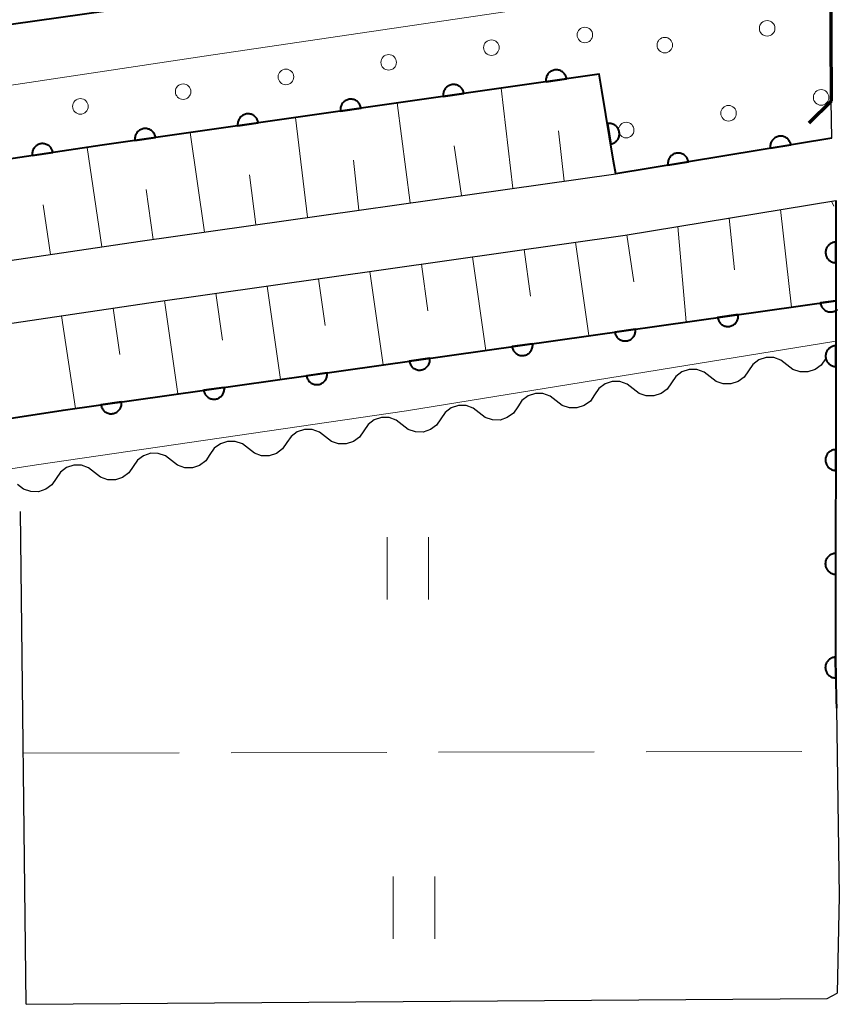
# Model space of a CAD drawing. Units: metres. Extents: x -74000 to -72000, y 36000 to 37500.
# Drawn here: x -72122 to -72083, y 36077 to 36124 of the extents above; entities that cross this region are included whole.
import ezdxf

# ---------------------------------------------------------------- set-up
doc = ezdxf.new("R2010")
doc.units = ezdxf.units.M
for name, color, linetype, lineweight in [('210100_道路縁(街区線)', 7, 'Continuous', 30), ('220300_道路橋(高架部)', 7, 'Continuous', 70), ('220399_道路橋(ひげ)', 7, 'Continuous', 70), ('510100_河川', 7, 'Continuous', 30), ('510200_細流', 7, 'Continuous', 30), ('610111_人工斜面(上)', 7, 'Continuous', 30), ('610199_人工斜面(ヒゲ)', 7, 'Continuous', 30), ('611100_コンクリート被覆(直落)', 7, 'Continuous', 30), ('611111_コンクリート被覆(幅上)', 7, 'Continuous', 30), ('611112_コンクリート被覆(幅下)', 7, 'Continuous', 30), ('611199_コンクリート被覆(パターン)', 7, 'Continuous', 30), ('630200_耕地界', 7, 'Continuous', 30), ('631100_田', 7, 'Continuous', 13)]:
    doc.layers.add(name, color=color, linetype=linetype, lineweight=lineweight)

msp = doc.modelspace()

# ---------------------------------------------------------------- linework, layer by layer
at = {"layer": '210100_道路縁(街区線)', "linetype": 'Continuous', "lineweight": 30, "flags": 128}
for points in [[(-72083.3, 36120.3), (-72083.35, 36139.74), (-72083.37, 36146.68)], [(-72164.84, 36106.33), (-72155.44, 36107.76), (-72148.84, 36108.76), (-72116.58, 36113.55), (-72093.67, 36116.8), (-72083.26, 36118.52), (-72083.3, 36120.3)], [(-72164.86, 36103.3), (-72148.39, 36105.8), (-72116.15, 36110.58), (-72093.22, 36113.84), (-72083.06, 36115.51)], [(-72083.06, 36115.51), (-72083.08, 36093.51), (-72083.05, 36091.45), (-72083.04, 36091.05), (-72082.9, 36082), (-72083.01, 36077.33)], [(-72122.06, 36076.79), (-72122.34, 36100.53)], [(-72122.06, 36076.79), (-72083.48, 36077.07), (-72083.01, 36077.33)]]:
    msp.add_lwpolyline(points, dxfattribs=at)
at = {"layer": '220300_道路橋(高架部)', "linetype": 'Continuous', "lineweight": 70, "flags": 128}
msp.add_lwpolyline([(-72083.37, 36146.68), (-72083.32, 36126.93), (-72083.3, 36120.3)], dxfattribs=at)
at = {"layer": '220399_道路橋(ひげ)', "linetype": 'Continuous', "lineweight": 70, "flags": 128}
msp.add_lwpolyline([(-72083.3, 36120.3), (-72084.36, 36119.23)], dxfattribs=at)
at = {"layer": '510100_河川', "linetype": 'Continuous', "lineweight": 30, "flags": 128}
msp.add_lwpolyline([(-72083.33, 36129.93), (-72115.95, 36124.96), (-72149.83, 36120.18), (-72164.94, 36117.91)], dxfattribs=at)
at = {"layer": '510200_細流', "linetype": 'Continuous', "lineweight": 30, "flags": 128}
for points in [[(-72085.423, 36107.601), (-72085.712, 36107.827), (-72086.059, 36107.947), (-72086.425, 36107.95), (-72086.775, 36107.835), (-72087.068, 36107.615), (-72087.275, 36107.312)], [(-72083.57, 36107.89), (-72083.777, 36107.586), (-72084.07, 36107.367), (-72084.42, 36107.251), (-72084.787, 36107.255), (-72085.133, 36107.375), (-72085.423, 36107.601)], [(-72089.128, 36107.022), (-72089.417, 36107.248), (-72089.764, 36107.368), (-72090.131, 36107.372), (-72090.48, 36107.256), (-72090.774, 36107.037), (-72090.98, 36106.733)], [(-72087.275, 36107.312), (-72087.482, 36107.008), (-72087.775, 36106.788), (-72088.125, 36106.673), (-72088.492, 36106.676), (-72088.838, 36106.796), (-72089.128, 36107.022)], [(-72092.833, 36106.444), (-72093.122, 36106.67), (-72093.469, 36106.79), (-72093.836, 36106.793), (-72094.185, 36106.678), (-72094.479, 36106.458), (-72094.685, 36106.155)], [(-72090.98, 36106.733), (-72091.187, 36106.43), (-72091.48, 36106.21), (-72091.83, 36106.094), (-72092.197, 36106.098), (-72092.543, 36106.218), (-72092.833, 36106.444)], [(-72096.538, 36105.865), (-72096.827, 36106.091), (-72097.174, 36106.211), (-72097.541, 36106.215), (-72097.89, 36106.1), (-72098.184, 36105.88), (-72098.39, 36105.576)], [(-72094.685, 36106.155), (-72094.892, 36105.851), (-72095.186, 36105.631), (-72095.535, 36105.516), (-72095.902, 36105.519), (-72096.249, 36105.639), (-72096.538, 36105.865)], [(-72100.243, 36105.287), (-72100.532, 36105.513), (-72100.879, 36105.633), (-72101.246, 36105.636), (-72101.595, 36105.521), (-72101.889, 36105.301), (-72102.096, 36104.998)], [(-72098.39, 36105.576), (-72098.597, 36105.273), (-72098.891, 36105.053), (-72099.24, 36104.937), (-72099.607, 36104.941), (-72099.954, 36105.061), (-72100.243, 36105.287)], [(-72103.948, 36104.708), (-72104.237, 36104.934), (-72104.584, 36105.054), (-72104.951, 36105.058), (-72105.3, 36104.943), (-72105.594, 36104.723), (-72105.801, 36104.419)], [(-72102.096, 36104.998), (-72102.302, 36104.694), (-72102.596, 36104.474), (-72102.945, 36104.359), (-72103.312, 36104.362), (-72103.659, 36104.482), (-72103.948, 36104.708)], [(-72107.654, 36104.133), (-72107.943, 36104.359), (-72108.289, 36104.48), (-72108.656, 36104.483), (-72109.006, 36104.369), (-72109.3, 36104.149), (-72109.507, 36103.846)], [(-72105.801, 36104.42), (-72106.008, 36104.117), (-72106.302, 36103.897), (-72106.651, 36103.783), (-72107.018, 36103.786), (-72107.365, 36103.907), (-72107.654, 36104.133)], [(-72111.359, 36103.558), (-72111.649, 36103.784), (-72111.995, 36103.905), (-72112.362, 36103.909), (-72112.711, 36103.794), (-72113.005, 36103.574), (-72113.212, 36103.271)], [(-72109.507, 36103.846), (-72109.714, 36103.542), (-72110.007, 36103.323), (-72110.357, 36103.208), (-72110.724, 36103.211), (-72111.07, 36103.332), (-72111.359, 36103.558)], [(-72115.065, 36102.983), (-72115.354, 36103.21), (-72115.701, 36103.33), (-72116.068, 36103.334), (-72116.417, 36103.219), (-72116.711, 36102.999), (-72116.918, 36102.696)], [(-72113.212, 36103.271), (-72113.419, 36102.967), (-72113.713, 36102.748), (-72114.062, 36102.633), (-72114.429, 36102.637), (-72114.776, 36102.757), (-72115.065, 36102.983)], [(-72118.771, 36102.408), (-72119.06, 36102.635), (-72119.406, 36102.755), (-72119.773, 36102.759), (-72120.123, 36102.644), (-72120.417, 36102.424), (-72120.624, 36102.121)], [(-72116.918, 36102.696), (-72117.125, 36102.392), (-72117.419, 36102.173), (-72117.768, 36102.058), (-72118.135, 36102.062), (-72118.482, 36102.182), (-72118.771, 36102.408)], [(-72120.624, 36102.121), (-72120.831, 36101.818), (-72121.124, 36101.598), (-72121.474, 36101.483), (-72121.841, 36101.487), (-72122.187, 36101.607), (-72122.476, 36101.833)]]:
    msp.add_lwpolyline(points, dxfattribs=at)
at = {"layer": '610111_人工斜面(上)', "linetype": 'Continuous', "lineweight": 13, "flags": 128}
for points in [[(-72093.67, 36116.8), (-72116.58, 36113.55), (-72148.84, 36108.76), (-72153.52, 36108.05), (-72155.44, 36107.76)], [(-72164.86, 36103.3), (-72148.39, 36105.8), (-72116.15, 36110.58), (-72093.22, 36113.84), (-72083.06, 36115.51)]]:
    msp.add_lwpolyline(points, dxfattribs=at)
at = {"layer": '610199_人工斜面(ヒゲ)', "linetype": 'Continuous', "lineweight": 13, "flags": 128}
for points in [[(-72098.62, 36116.1), (-72099.18, 36120.93)], [(-72103.57, 36115.4), (-72104.2, 36120.21)], [(-72108.52, 36114.7), (-72109.09, 36119.51)], [(-72113.48, 36113.99), (-72114.16, 36118.79)], [(-72096.15, 36116.45), (-72096.43, 36118.87)], [(-72118.42, 36113.28), (-72119.13, 36118.07)], [(-72101.1, 36115.75), (-72101.45, 36118.14)], [(-72106.05, 36115.05), (-72106.3, 36117.46)], [(-72111, 36114.35), (-72111.31, 36116.75)], [(-72115.95, 36113.64), (-72116.29, 36116.04)], [(-72120.9, 36112.91), (-72121.25, 36115.31)], [(-72083.27, 36115.48), (-72083.16, 36115.23)], [(-72085.73, 36115.07), (-72085.21, 36110.38)], [(-72090.67, 36114.26), (-72090.28, 36109.66)], [(-72088.2, 36114.66), (-72087.95, 36112.17)], [(-72093.13, 36113.85), (-72092.79, 36111.6)], [(-72095.61, 36113.5), (-72094.97, 36109)], [(-72100.56, 36112.8), (-72099.92, 36108.29)], [(-72098.08, 36113.15), (-72097.77, 36110.9)], [(-72103.03, 36112.45), (-72102.72, 36110.19)], [(-72105.51, 36112.09), (-72104.87, 36107.59)], [(-72110.46, 36111.39), (-72109.82, 36106.89)], [(-72107.98, 36111.74), (-72107.66, 36109.49)], [(-72112.93, 36111.04), (-72112.61, 36108.79)], [(-72115.41, 36110.69), (-72114.76, 36106.19)], [(-72120.36, 36109.96), (-72119.69, 36105.49)], [(-72117.88, 36110.33), (-72117.55, 36108.09)]]:
    msp.add_lwpolyline(points, dxfattribs=at)
at = {"layer": '611100_コンクリート被覆(直落)', "linetype": 'Continuous', "lineweight": 40, "flags": 128}
for points in [[(-72083.33, 36129.93), (-72115.95, 36124.96), (-72149.83, 36120.18), (-72164.94, 36117.91)], [(-72083.06, 36115.51), (-72083.06, 36110.68), (-72083.06, 36108.73), (-72083.08, 36093.51), (-72083.05, 36091.45), (-72083.04, 36091.05)]]:
    msp.add_lwpolyline(points, dxfattribs=at)
for points in [[(-72083.06, 36112.51), (-72083.06, 36113.51), (-72083.104, 36113.508), (-72083.147, 36113.502), (-72083.189, 36113.493), (-72083.231, 36113.48), (-72083.271, 36113.463), (-72083.31, 36113.443), (-72083.347, 36113.42), (-72083.381, 36113.393), (-72083.414, 36113.364), (-72083.443, 36113.331), (-72083.47, 36113.297), (-72083.493, 36113.26), (-72083.513, 36113.221), (-72083.53, 36113.181), (-72083.543, 36113.139), (-72083.552, 36113.097), (-72083.558, 36113.054), (-72083.56, 36113.01), (-72083.558, 36112.966), (-72083.552, 36112.923), (-72083.543, 36112.881), (-72083.53, 36112.839), (-72083.513, 36112.799), (-72083.493, 36112.76), (-72083.47, 36112.723), (-72083.443, 36112.689), (-72083.414, 36112.656), (-72083.381, 36112.627), (-72083.347, 36112.6), (-72083.31, 36112.577), (-72083.271, 36112.557), (-72083.231, 36112.54), (-72083.189, 36112.527), (-72083.147, 36112.518), (-72083.104, 36112.512)], [(-72083.062, 36107.51), (-72083.06, 36108.51), (-72083.104, 36108.508), (-72083.147, 36108.502), (-72083.189, 36108.493), (-72083.231, 36108.48), (-72083.271, 36108.463), (-72083.31, 36108.443), (-72083.347, 36108.42), (-72083.381, 36108.393), (-72083.414, 36108.364), (-72083.444, 36108.332), (-72083.471, 36108.298), (-72083.494, 36108.261), (-72083.514, 36108.222), (-72083.531, 36108.182), (-72083.544, 36108.14), (-72083.553, 36108.098), (-72083.559, 36108.055), (-72083.561, 36108.011), (-72083.559, 36107.967), (-72083.553, 36107.924), (-72083.544, 36107.882), (-72083.531, 36107.84), (-72083.514, 36107.8), (-72083.494, 36107.761), (-72083.471, 36107.724), (-72083.444, 36107.69), (-72083.415, 36107.656), (-72083.382, 36107.627), (-72083.348, 36107.6), (-72083.312, 36107.577), (-72083.273, 36107.557), (-72083.233, 36107.54), (-72083.191, 36107.527), (-72083.149, 36107.518), (-72083.106, 36107.512)], [(-72083.068, 36102.51), (-72083.067, 36103.51), (-72083.111, 36103.508), (-72083.154, 36103.502), (-72083.196, 36103.493), (-72083.238, 36103.48), (-72083.278, 36103.463), (-72083.317, 36103.443), (-72083.354, 36103.42), (-72083.388, 36103.393), (-72083.421, 36103.364), (-72083.45, 36103.332), (-72083.477, 36103.298), (-72083.5, 36103.261), (-72083.52, 36103.222), (-72083.537, 36103.182), (-72083.55, 36103.14), (-72083.559, 36103.098), (-72083.565, 36103.055), (-72083.568, 36103.011), (-72083.566, 36102.967), (-72083.56, 36102.924), (-72083.551, 36102.882), (-72083.538, 36102.84), (-72083.521, 36102.8), (-72083.501, 36102.761), (-72083.478, 36102.724), (-72083.451, 36102.69), (-72083.422, 36102.656), (-72083.389, 36102.627), (-72083.355, 36102.6), (-72083.318, 36102.577), (-72083.279, 36102.557), (-72083.239, 36102.54), (-72083.197, 36102.527), (-72083.155, 36102.518), (-72083.112, 36102.512)], [(-72083.075, 36097.51), (-72083.073, 36098.51), (-72083.117, 36098.508), (-72083.16, 36098.502), (-72083.202, 36098.493), (-72083.244, 36098.48), (-72083.284, 36098.463), (-72083.324, 36098.443), (-72083.361, 36098.42), (-72083.395, 36098.393), (-72083.428, 36098.364), (-72083.457, 36098.332), (-72083.484, 36098.298), (-72083.507, 36098.261), (-72083.527, 36098.222), (-72083.544, 36098.182), (-72083.557, 36098.14), (-72083.566, 36098.098), (-72083.572, 36098.055), (-72083.574, 36098.011), (-72083.572, 36097.967), (-72083.566, 36097.924), (-72083.557, 36097.882), (-72083.544, 36097.84), (-72083.527, 36097.8), (-72083.507, 36097.761), (-72083.484, 36097.724), (-72083.458, 36097.69), (-72083.429, 36097.656), (-72083.396, 36097.627), (-72083.362, 36097.6), (-72083.325, 36097.577), (-72083.286, 36097.557), (-72083.246, 36097.54), (-72083.204, 36097.527), (-72083.162, 36097.518), (-72083.119, 36097.512)], [(-72083.065, 36092.51), (-72083.08, 36093.51), (-72083.124, 36093.507), (-72083.167, 36093.501), (-72083.209, 36093.491), (-72083.251, 36093.478), (-72083.29, 36093.46), (-72083.329, 36093.439), (-72083.366, 36093.416), (-72083.399, 36093.388), (-72083.432, 36093.359), (-72083.46, 36093.325), (-72083.487, 36093.291), (-72083.509, 36093.254), (-72083.529, 36093.214), (-72083.545, 36093.174), (-72083.558, 36093.132), (-72083.566, 36093.09), (-72083.571, 36093.047), (-72083.573, 36093.003), (-72083.57, 36092.959), (-72083.563, 36092.916), (-72083.554, 36092.874), (-72083.54, 36092.832), (-72083.523, 36092.792), (-72083.502, 36092.754), (-72083.478, 36092.717), (-72083.451, 36092.684), (-72083.422, 36092.651), (-72083.388, 36092.622), (-72083.354, 36092.596), (-72083.316, 36092.573), (-72083.277, 36092.554), (-72083.237, 36092.538), (-72083.195, 36092.525), (-72083.153, 36092.517), (-72083.109, 36092.511)]]:
    msp.add_lwpolyline(points, close=True, dxfattribs=at)
at = {"layer": '611111_コンクリート被覆(幅上)', "linetype": 'Continuous', "lineweight": 40, "flags": 128}
for points in [[(-72083.26, 36118.52), (-72093.67, 36116.8), (-72093.77, 36117.41), (-72094.34, 36120.83), (-72094.47, 36121.6), (-72118.41, 36118.18), (-72156.45, 36112.48), (-72156.27, 36111.64), (-72155.55, 36108.25), (-72155.44, 36107.76), (-72164.84, 36106.33)], [(-72164.89, 36098.35), (-72154.42, 36100.16), (-72120.29, 36105.41), (-72083.06, 36110.68)], [(-72083.06, 36110.68), (-72083.81, 36110.574), (-72083.802, 36110.53), (-72083.79, 36110.489), (-72083.775, 36110.448), (-72083.757, 36110.409), (-72083.734, 36110.371), (-72083.709, 36110.336), (-72083.681, 36110.302), (-72083.65, 36110.272), (-72083.616, 36110.244), (-72083.579, 36110.22), (-72083.542, 36110.198), (-72083.502, 36110.18), (-72083.461, 36110.166), (-72083.419, 36110.155), (-72083.375, 36110.148), (-72083.333, 36110.145), (-72083.289, 36110.145), (-72083.245, 36110.149), (-72083.202, 36110.157), (-72083.16, 36110.169), (-72083.12, 36110.184), (-72083.08, 36110.202), (-72083.043, 36110.225), (-72083.007, 36110.25), (-72083, 36110.256)]]:
    msp.add_lwpolyline(points, dxfattribs=at)
for points in [[(-72097.027, 36121.235), (-72096.037, 36121.376), (-72096.045, 36121.419), (-72096.057, 36121.461), (-72096.072, 36121.501), (-72096.091, 36121.541), (-72096.113, 36121.578), (-72096.138, 36121.614), (-72096.166, 36121.648), (-72096.198, 36121.677), (-72096.231, 36121.706), (-72096.268, 36121.73), (-72096.306, 36121.752), (-72096.345, 36121.769), (-72096.387, 36121.784), (-72096.429, 36121.795), (-72096.472, 36121.802), (-72096.515, 36121.805), (-72096.559, 36121.805), (-72096.602, 36121.8), (-72096.646, 36121.792), (-72096.687, 36121.78), (-72096.728, 36121.765), (-72096.767, 36121.747), (-72096.805, 36121.724), (-72096.84, 36121.699), (-72096.874, 36121.671), (-72096.904, 36121.639), (-72096.932, 36121.606), (-72096.956, 36121.569), (-72096.978, 36121.532), (-72096.996, 36121.492), (-72097.01, 36121.45), (-72097.021, 36121.408), (-72097.028, 36121.365), (-72097.031, 36121.322), (-72097.031, 36121.279)], [(-72101.976, 36120.528), (-72100.986, 36120.669), (-72100.995, 36120.712), (-72101.007, 36120.754), (-72101.022, 36120.794), (-72101.04, 36120.834), (-72101.063, 36120.871), (-72101.088, 36120.907), (-72101.116, 36120.94), (-72101.148, 36120.97), (-72101.181, 36120.999), (-72101.218, 36121.023), (-72101.255, 36121.045), (-72101.295, 36121.062), (-72101.337, 36121.077), (-72101.379, 36121.088), (-72101.422, 36121.095), (-72101.465, 36121.098), (-72101.508, 36121.098), (-72101.552, 36121.093), (-72101.595, 36121.085), (-72101.637, 36121.073), (-72101.677, 36121.058), (-72101.717, 36121.039), (-72101.754, 36121.017), (-72101.79, 36120.992), (-72101.824, 36120.964), (-72101.853, 36120.932), (-72101.882, 36120.899), (-72101.906, 36120.862), (-72101.928, 36120.824), (-72101.945, 36120.785), (-72101.96, 36120.743), (-72101.971, 36120.701), (-72101.978, 36120.658), (-72101.981, 36120.615), (-72101.981, 36120.571)], [(-72106.926, 36119.821), (-72105.936, 36119.962), (-72105.944, 36120.005), (-72105.956, 36120.047), (-72105.971, 36120.087), (-72105.99, 36120.127), (-72106.013, 36120.164), (-72106.038, 36120.2), (-72106.066, 36120.233), (-72106.097, 36120.263), (-72106.131, 36120.292), (-72106.168, 36120.316), (-72106.205, 36120.338), (-72106.245, 36120.355), (-72106.286, 36120.37), (-72106.328, 36120.381), (-72106.372, 36120.388), (-72106.415, 36120.391), (-72106.458, 36120.39), (-72106.502, 36120.386), (-72106.545, 36120.378), (-72106.587, 36120.366), (-72106.627, 36120.351), (-72106.667, 36120.332), (-72106.704, 36120.31), (-72106.74, 36120.285), (-72106.773, 36120.257), (-72106.803, 36120.225), (-72106.832, 36120.192), (-72106.856, 36120.155), (-72106.878, 36120.117), (-72106.895, 36120.078), (-72106.909, 36120.036), (-72106.921, 36119.994), (-72106.928, 36119.951), (-72106.931, 36119.908), (-72106.93, 36119.864)], [(-72111.876, 36119.113), (-72110.886, 36119.255), (-72110.894, 36119.298), (-72110.906, 36119.34), (-72110.921, 36119.38), (-72110.94, 36119.42), (-72110.962, 36119.457), (-72110.988, 36119.493), (-72111.016, 36119.526), (-72111.047, 36119.556), (-72111.081, 36119.585), (-72111.117, 36119.609), (-72111.155, 36119.631), (-72111.195, 36119.648), (-72111.236, 36119.662), (-72111.278, 36119.674), (-72111.322, 36119.681), (-72111.364, 36119.684), (-72111.408, 36119.683), (-72111.452, 36119.679), (-72111.495, 36119.671), (-72111.537, 36119.659), (-72111.577, 36119.644), (-72111.617, 36119.625), (-72111.654, 36119.603), (-72111.69, 36119.577), (-72111.723, 36119.549), (-72111.753, 36119.518), (-72111.781, 36119.485), (-72111.806, 36119.448), (-72111.827, 36119.41), (-72111.845, 36119.37), (-72111.859, 36119.329), (-72111.87, 36119.287), (-72111.877, 36119.244), (-72111.88, 36119.201), (-72111.88, 36119.157)], [(-72116.826, 36118.406), (-72115.836, 36118.548), (-72115.844, 36118.591), (-72115.856, 36118.633), (-72115.871, 36118.673), (-72115.89, 36118.713), (-72115.912, 36118.75), (-72115.937, 36118.786), (-72115.965, 36118.819), (-72115.997, 36118.849), (-72116.03, 36118.878), (-72116.067, 36118.902), (-72116.105, 36118.924), (-72116.144, 36118.941), (-72116.186, 36118.955), (-72116.228, 36118.967), (-72116.271, 36118.973), (-72116.314, 36118.976), (-72116.358, 36118.976), (-72116.401, 36118.972), (-72116.445, 36118.964), (-72116.486, 36118.952), (-72116.527, 36118.937), (-72116.566, 36118.918), (-72116.604, 36118.896), (-72116.639, 36118.87), (-72116.673, 36118.842), (-72116.703, 36118.811), (-72116.731, 36118.777), (-72116.755, 36118.741), (-72116.777, 36118.703), (-72116.795, 36118.663), (-72116.809, 36118.622), (-72116.82, 36118.58), (-72116.827, 36118.536), (-72116.83, 36118.494), (-72116.83, 36118.45)], [(-72094.071, 36119.216), (-72093.907, 36118.229), (-72093.863, 36118.239), (-72093.822, 36118.252), (-72093.782, 36118.267), (-72093.743, 36118.287), (-72093.706, 36118.31), (-72093.671, 36118.337), (-72093.638, 36118.365), (-72093.609, 36118.398), (-72093.581, 36118.432), (-72093.558, 36118.469), (-72093.537, 36118.507), (-72093.521, 36118.547), (-72093.507, 36118.589), (-72093.497, 36118.631), (-72093.491, 36118.675), (-72093.489, 36118.718), (-72093.49, 36118.761), (-72093.496, 36118.805), (-72093.505, 36118.848), (-72093.518, 36118.889), (-72093.534, 36118.929), (-72093.553, 36118.969), (-72093.577, 36119.005), (-72093.603, 36119.04), (-72093.632, 36119.073), (-72093.664, 36119.102), (-72093.698, 36119.13), (-72093.735, 36119.153), (-72093.773, 36119.174), (-72093.813, 36119.191), (-72093.855, 36119.204), (-72093.897, 36119.214), (-72093.941, 36119.22), (-72093.984, 36119.222), (-72094.027, 36119.221)], [(-72086.22, 36118.031), (-72085.233, 36118.194), (-72085.242, 36118.237), (-72085.255, 36118.279), (-72085.271, 36118.318), (-72085.291, 36118.358), (-72085.314, 36118.394), (-72085.34, 36118.43), (-72085.369, 36118.462), (-72085.401, 36118.492), (-72085.435, 36118.519), (-72085.472, 36118.543), (-72085.51, 36118.564), (-72085.55, 36118.58), (-72085.592, 36118.594), (-72085.634, 36118.604), (-72085.678, 36118.61), (-72085.721, 36118.612), (-72085.764, 36118.611), (-72085.808, 36118.606), (-72085.851, 36118.597), (-72085.893, 36118.584), (-72085.933, 36118.568), (-72085.972, 36118.548), (-72086.009, 36118.525), (-72086.044, 36118.499), (-72086.077, 36118.47), (-72086.106, 36118.438), (-72086.134, 36118.404), (-72086.157, 36118.367), (-72086.178, 36118.329), (-72086.195, 36118.289), (-72086.208, 36118.247), (-72086.218, 36118.205), (-72086.224, 36118.161), (-72086.226, 36118.118), (-72086.225, 36118.075)], [(-72121.772, 36117.676), (-72120.783, 36117.824), (-72120.792, 36117.868), (-72120.804, 36117.909), (-72120.819, 36117.949), (-72120.838, 36117.989), (-72120.861, 36118.026), (-72120.886, 36118.062), (-72120.915, 36118.095), (-72120.946, 36118.125), (-72120.98, 36118.153), (-72121.017, 36118.177), (-72121.055, 36118.198), (-72121.095, 36118.216), (-72121.136, 36118.23), (-72121.178, 36118.24), (-72121.222, 36118.247), (-72121.264, 36118.25), (-72121.308, 36118.249), (-72121.352, 36118.245), (-72121.395, 36118.236), (-72121.437, 36118.224), (-72121.477, 36118.209), (-72121.516, 36118.19), (-72121.553, 36118.167), (-72121.589, 36118.141), (-72121.622, 36118.113), (-72121.652, 36118.082), (-72121.68, 36118.048), (-72121.704, 36118.011), (-72121.726, 36117.973), (-72121.743, 36117.933), (-72121.757, 36117.892), (-72121.768, 36117.85), (-72121.774, 36117.806), (-72121.777, 36117.763), (-72121.777, 36117.72)], [(-72091.153, 36117.216), (-72090.166, 36117.379), (-72090.176, 36117.422), (-72090.188, 36117.463), (-72090.204, 36117.503), (-72090.224, 36117.543), (-72090.247, 36117.579), (-72090.273, 36117.615), (-72090.302, 36117.647), (-72090.334, 36117.677), (-72090.368, 36117.704), (-72090.405, 36117.728), (-72090.443, 36117.749), (-72090.484, 36117.765), (-72090.525, 36117.779), (-72090.568, 36117.789), (-72090.611, 36117.795), (-72090.654, 36117.797), (-72090.697, 36117.796), (-72090.741, 36117.791), (-72090.784, 36117.782), (-72090.826, 36117.769), (-72090.866, 36117.753), (-72090.905, 36117.733), (-72090.942, 36117.71), (-72090.977, 36117.684), (-72091.01, 36117.655), (-72091.039, 36117.623), (-72091.067, 36117.589), (-72091.09, 36117.552), (-72091.111, 36117.514), (-72091.128, 36117.473), (-72091.141, 36117.432), (-72091.151, 36117.389), (-72091.157, 36117.346), (-72091.159, 36117.303), (-72091.158, 36117.26)], [(-72087.771, 36110.013), (-72088.761, 36109.873), (-72088.753, 36109.83), (-72088.741, 36109.788), (-72088.726, 36109.748), (-72088.707, 36109.708), (-72088.685, 36109.671), (-72088.66, 36109.635), (-72088.632, 36109.601), (-72088.6, 36109.572), (-72088.567, 36109.543), (-72088.53, 36109.519), (-72088.493, 36109.497), (-72088.453, 36109.479), (-72088.411, 36109.465), (-72088.369, 36109.454), (-72088.326, 36109.447), (-72088.283, 36109.444), (-72088.24, 36109.444), (-72088.196, 36109.448), (-72088.153, 36109.456), (-72088.111, 36109.468), (-72088.071, 36109.483), (-72088.031, 36109.502), (-72087.994, 36109.524), (-72087.958, 36109.549), (-72087.924, 36109.577), (-72087.894, 36109.609), (-72087.866, 36109.642), (-72087.842, 36109.679), (-72087.82, 36109.716), (-72087.802, 36109.756), (-72087.788, 36109.798), (-72087.777, 36109.84), (-72087.77, 36109.883), (-72087.767, 36109.926), (-72087.767, 36109.969)], [(-72092.722, 36109.312), (-72093.712, 36109.172), (-72093.704, 36109.129), (-72093.692, 36109.087), (-72093.677, 36109.047), (-72093.658, 36109.007), (-72093.636, 36108.97), (-72093.61, 36108.934), (-72093.582, 36108.901), (-72093.551, 36108.871), (-72093.518, 36108.842), (-72093.481, 36108.818), (-72093.443, 36108.796), (-72093.403, 36108.779), (-72093.362, 36108.764), (-72093.32, 36108.753), (-72093.277, 36108.746), (-72093.234, 36108.743), (-72093.19, 36108.743), (-72093.147, 36108.747), (-72093.103, 36108.755), (-72093.062, 36108.767), (-72093.021, 36108.782), (-72092.981, 36108.801), (-72092.944, 36108.823), (-72092.908, 36108.849), (-72092.875, 36108.877), (-72092.845, 36108.908), (-72092.816, 36108.941), (-72092.792, 36108.978), (-72092.77, 36109.016), (-72092.753, 36109.055), (-72092.739, 36109.097), (-72092.727, 36109.139), (-72092.72, 36109.182), (-72092.717, 36109.225), (-72092.717, 36109.269)], [(-72097.672, 36108.612), (-72098.662, 36108.471), (-72098.654, 36108.428), (-72098.642, 36108.386), (-72098.627, 36108.346), (-72098.609, 36108.306), (-72098.586, 36108.269), (-72098.561, 36108.233), (-72098.533, 36108.2), (-72098.501, 36108.17), (-72098.468, 36108.141), (-72098.431, 36108.117), (-72098.394, 36108.095), (-72098.354, 36108.078), (-72098.313, 36108.063), (-72098.271, 36108.052), (-72098.227, 36108.045), (-72098.184, 36108.042), (-72098.141, 36108.042), (-72098.097, 36108.046), (-72098.054, 36108.055), (-72098.012, 36108.067), (-72097.972, 36108.081), (-72097.932, 36108.1), (-72097.895, 36108.123), (-72097.859, 36108.148), (-72097.826, 36108.176), (-72097.796, 36108.207), (-72097.767, 36108.241), (-72097.743, 36108.277), (-72097.721, 36108.315), (-72097.703, 36108.355), (-72097.689, 36108.396), (-72097.678, 36108.438), (-72097.671, 36108.481), (-72097.668, 36108.524), (-72097.668, 36108.568)], [(-72102.623, 36107.911), (-72103.613, 36107.771), (-72103.605, 36107.727), (-72103.593, 36107.686), (-72103.578, 36107.645), (-72103.559, 36107.606), (-72103.537, 36107.568), (-72103.512, 36107.533), (-72103.484, 36107.499), (-72103.452, 36107.469), (-72103.419, 36107.441), (-72103.382, 36107.417), (-72103.345, 36107.395), (-72103.305, 36107.377), (-72103.263, 36107.363), (-72103.221, 36107.351), (-72103.178, 36107.344), (-72103.135, 36107.341), (-72103.092, 36107.342), (-72103.048, 36107.346), (-72103.005, 36107.354), (-72102.963, 36107.366), (-72102.922, 36107.381), (-72102.883, 36107.399), (-72102.846, 36107.422), (-72102.81, 36107.447), (-72102.776, 36107.475), (-72102.746, 36107.507), (-72102.718, 36107.54), (-72102.694, 36107.577), (-72102.672, 36107.614), (-72102.654, 36107.654), (-72102.64, 36107.695), (-72102.629, 36107.737), (-72102.622, 36107.781), (-72102.619, 36107.824), (-72102.619, 36107.867)], [(-72107.573, 36107.21), (-72108.564, 36107.07), (-72108.555, 36107.027), (-72108.544, 36106.985), (-72108.529, 36106.945), (-72108.51, 36106.905), (-72108.488, 36106.868), (-72108.462, 36106.832), (-72108.434, 36106.798), (-72108.403, 36106.768), (-72108.369, 36106.74), (-72108.333, 36106.716), (-72108.295, 36106.694), (-72108.255, 36106.676), (-72108.214, 36106.662), (-72108.172, 36106.651), (-72108.129, 36106.644), (-72108.086, 36106.641), (-72108.042, 36106.641), (-72107.998, 36106.645), (-72107.955, 36106.653), (-72107.913, 36106.665), (-72107.873, 36106.68), (-72107.833, 36106.699), (-72107.796, 36106.721), (-72107.76, 36106.746), (-72107.727, 36106.774), (-72107.697, 36106.806), (-72107.668, 36106.839), (-72107.644, 36106.876), (-72107.622, 36106.913), (-72107.605, 36106.953), (-72107.59, 36106.995), (-72107.579, 36107.037), (-72107.572, 36107.08), (-72107.569, 36107.123), (-72107.569, 36107.166)], [(-72112.524, 36106.509), (-72113.514, 36106.369), (-72113.506, 36106.326), (-72113.494, 36106.284), (-72113.479, 36106.244), (-72113.461, 36106.204), (-72113.438, 36106.167), (-72113.413, 36106.131), (-72113.385, 36106.098), (-72113.353, 36106.068), (-72113.32, 36106.039), (-72113.283, 36106.015), (-72113.246, 36105.993), (-72113.206, 36105.975), (-72113.165, 36105.961), (-72113.123, 36105.95), (-72113.079, 36105.943), (-72113.036, 36105.94), (-72112.993, 36105.94), (-72112.949, 36105.944), (-72112.906, 36105.952), (-72112.864, 36105.964), (-72112.824, 36105.979), (-72112.784, 36105.998), (-72112.747, 36106.02), (-72112.711, 36106.046), (-72112.678, 36106.073), (-72112.648, 36106.105), (-72112.619, 36106.138), (-72112.595, 36106.175), (-72112.573, 36106.212), (-72112.555, 36106.252), (-72112.541, 36106.294), (-72112.53, 36106.336), (-72112.523, 36106.379), (-72112.52, 36106.422), (-72112.52, 36106.465)], [(-72117.475, 36105.808), (-72118.465, 36105.668), (-72118.457, 36105.625), (-72118.445, 36105.583), (-72118.43, 36105.543), (-72118.411, 36105.503), (-72118.389, 36105.466), (-72118.364, 36105.43), (-72118.336, 36105.397), (-72118.304, 36105.367), (-72118.271, 36105.338), (-72118.234, 36105.314), (-72118.197, 36105.292), (-72118.157, 36105.275), (-72118.115, 36105.26), (-72118.073, 36105.249), (-72118.03, 36105.242), (-72117.987, 36105.239), (-72117.944, 36105.239), (-72117.9, 36105.243), (-72117.856, 36105.252), (-72117.815, 36105.263), (-72117.774, 36105.278), (-72117.735, 36105.297), (-72117.697, 36105.319), (-72117.662, 36105.345), (-72117.628, 36105.373), (-72117.598, 36105.404), (-72117.57, 36105.438), (-72117.546, 36105.474), (-72117.524, 36105.512), (-72117.506, 36105.552), (-72117.492, 36105.593), (-72117.481, 36105.635), (-72117.474, 36105.678), (-72117.471, 36105.721), (-72117.471, 36105.765)]]:
    msp.add_lwpolyline(points, close=True, dxfattribs=at)
at = {"layer": '611112_コンクリート被覆(幅下)', "linetype": 'Continuous', "lineweight": 13, "flags": 128}
for points in [[(-72164.84, 36106.33), (-72164.83, 36108.13), (-72164.91, 36114.77), (-72151.81, 36116.7), (-72113.5, 36122.47), (-72083.32, 36126.93), (-72083.3, 36120.3), (-72083.26, 36118.52)], [(-72083.06, 36110.68), (-72083.06, 36108.73), (-72103.75, 36105.38), (-72121.57, 36102.77), (-72164.9, 36096.03), (-72164.89, 36098.35)]]:
    msp.add_lwpolyline(points, dxfattribs=at)
at = {"layer": '611199_コンクリート被覆(パターン)', "linetype": 'Continuous', "lineweight": 13}
for centre in [(-72095.155, 36123.485), (-72086.375, 36123.805), (-72099.655, 36122.875), (-72091.305, 36122.995), (-72104.605, 36122.165), (-72109.555, 36121.465), (-72114.505, 36120.755), (-72119.455, 36120.045), (-72083.775, 36120.475), (-72088.235, 36119.715), (-72093.165, 36118.905)]:
    msp.add_circle(centre, 0.375, dxfattribs=at)
at = {"layer": '630200_耕地界', "linetype": 'Continuous', "lineweight": 13}
for p, q in [((-72122.2, 36088.88), (-72114.7, 36088.899)), ((-72112.2, 36088.906), (-72104.7, 36088.925)), ((-72102.2, 36088.931), (-72094.7, 36088.95)), ((-72092.2, 36088.957), (-72084.7, 36088.976))]:
    msp.add_line(p, q, dxfattribs=at)
at = {"layer": '631100_田', "linetype": 'Continuous', "lineweight": 13}
for p, q in [((-72104.68, 36096.29), (-72104.68, 36099.29)), ((-72102.68, 36096.29), (-72102.68, 36099.29)), ((-72104.39, 36079.94), (-72104.39, 36082.94)), ((-72102.39, 36079.94), (-72102.39, 36082.94))]:
    msp.add_line(p, q, dxfattribs=at)

doc.saveas('drawing.dxf')
